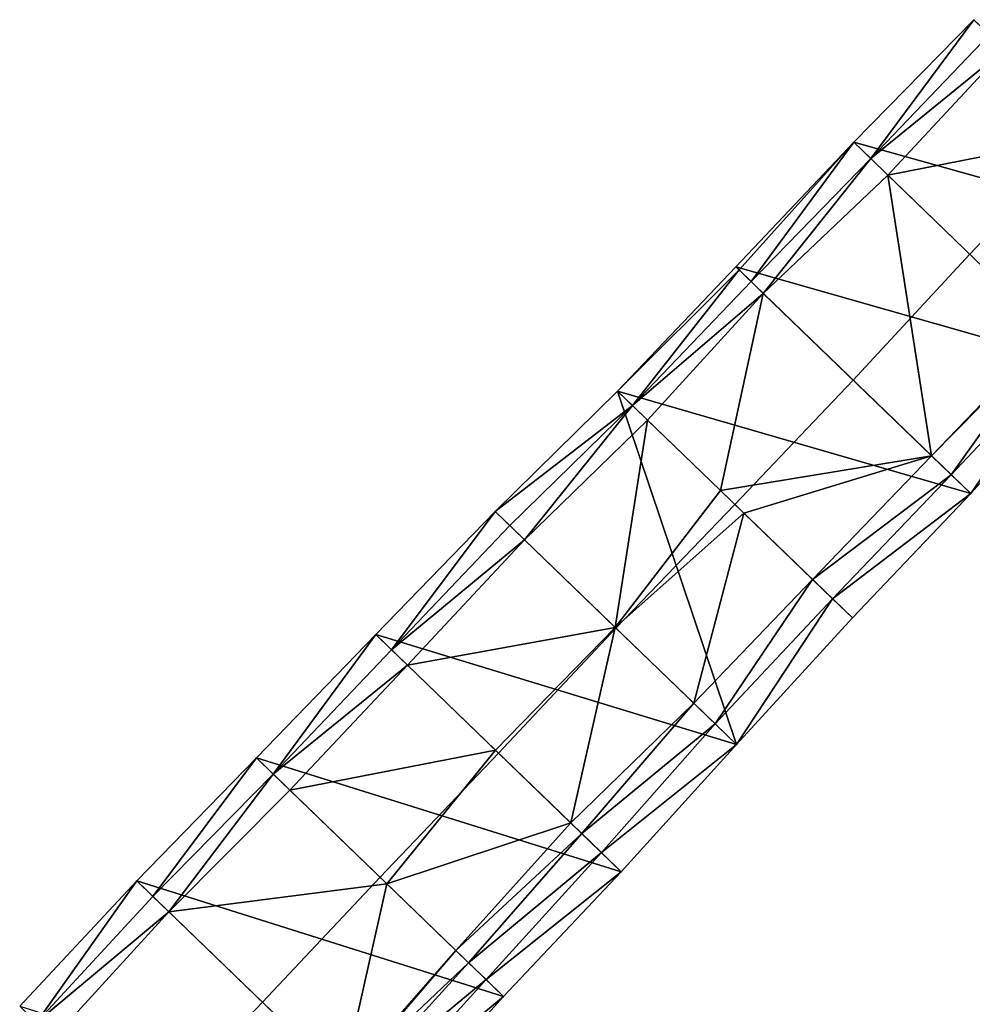
# Model space of a CAD drawing. Extents: x 360763 to 361964, y 310883 to 312041.
# Drawn here: x 361197 to 361474, y 311390 to 311677 of the extents above; entities that cross this region are included whole.
import ezdxf

# ---------------------------------------------------------------- set-up
doc = ezdxf.new("R2010")
doc.units = 0
for name, color, linetype in [('Edges', 1, 'Continuous'), ('Structure', 1, 'Continuous'), ('Surface', 1, 'Continuous')]:
    doc.layers.add(name, color=color, linetype=linetype)

msp = doc.modelspace()

# ---------------------------------------------------------------- linework, layer by layer
at = {"layer": 'Edges', "color": 0}
for points in [[(361474.582222, 311676.804221), (361439.545307, 311641.130797)], [(361474.582222, 311676.804221), (361444.519557, 311636.327219)], [(361479.08099, 311672.459811), (361444.519557, 311636.327219)], [(361483.579758, 311668.115401), (361444.519557, 311636.327219)], [(361483.579758, 311668.115401), (361449.493807, 311631.523642)], [(361509.350368, 311643.229013), (361449.493807, 311631.523642)], [(361439.545307, 311641.130797), (361405.180457, 311604.808366)], [(361439.545307, 311641.130797), (361406.135327, 311603.88626)], [(361439.545307, 311641.130797), (361409.664703, 311600.477981)], [(361540.927314, 311612.73551), (361439.545307, 311641.130797)], [(361444.519557, 311636.327219), (361409.664703, 311600.477981)], [(361444.519557, 311636.327219), (361413.21222, 311597.052183)], [(361449.493807, 311631.523642), (361413.21222, 311597.052183)], [(361449.493807, 311631.523642), (361462.231215, 311549.71509)], [(361405.180457, 311604.808366), (361370.728707, 311568.569855)], [(361507.222481, 311575.775709), (361405.180457, 311604.808366)], [(361406.135327, 311603.88626), (361375.114038, 311564.33499)], [(361409.664703, 311600.477981), (361375.114038, 311564.33499)], [(361413.21222, 311597.052183), (361375.114038, 311564.33499)], [(361413.21222, 311597.052183), (361379.499369, 311560.100125)], [(361496.948391, 311585.697283), (361462.231215, 311549.71509)], [(361497.353542, 311585.306033), (361462.231215, 311549.71509)], [(361497.353542, 311585.306033), (361467.941272, 311544.200951)], [(361502.288012, 311580.540871), (361467.941272, 311544.200951)], [(361502.288012, 311580.540871), (361473.65133, 311538.686813)], [(361507.222481, 311575.775709), (361473.65133, 311538.686813)], [(361370.728707, 311568.569855), (361335.117819, 311533.45071)], [(361370.728707, 311568.569855), (361405.441768, 311465.539662)], [(361473.65133, 311538.686813), (361370.728707, 311568.569855)], [(361375.114038, 311564.33499), (361335.117819, 311533.45071)], [(361375.114038, 311564.33499), (361339.35867, 311529.355368)], [(361375.114038, 311564.33499), (361343.599521, 311525.260026)], [(361379.499369, 311560.100125), (361343.599521, 311525.260026)], [(361379.499369, 311560.100125), (361370.088066, 311499.680335)], [(361462.231215, 311549.71509), (361400.744868, 311539.583585)], [(361462.231215, 311549.71509), (361407.559458, 311533.002812)], [(361462.231215, 311549.71509), (361427.589669, 311513.659862)], [(361467.941272, 311544.200951), (361427.589669, 311513.659862)], [(361467.941272, 311544.200951), (361433.38833, 311508.06016)], [(361400.744868, 311539.583585), (361370.088066, 311499.680335)], [(361473.65133, 311538.686813), (361433.38833, 311508.06016)], [(361473.65133, 311538.686813), (361439.186991, 311502.460458)], [(361335.117819, 311533.45071), (361300.26986, 311497.594813)], [(361335.117819, 311533.45071), (361304.905679, 311493.118054)], [(361407.559458, 311533.002812), (361370.088066, 311499.680335)], [(361407.559458, 311533.002812), (361392.944349, 311477.608279)], [(361339.35867, 311529.355368), (361304.905679, 311493.118054)], [(361343.599521, 311525.260026), (361304.905679, 311493.118054)], [(361343.599521, 311525.260026), (361309.541499, 311488.641295)], [(361427.589669, 311513.659862), (361392.944349, 311477.608279)], [(361427.589669, 311513.659862), (361399.193059, 311471.573971)], [(361433.38833, 311508.06016), (361399.193059, 311471.573971)], [(361433.38833, 311508.06016), (361405.441768, 311465.539662)], [(361439.186991, 311502.460458), (361405.441768, 311465.539662)], [(361370.088066, 311499.680335), (361309.541499, 311488.641295)], [(361370.088066, 311499.680335), (361335.196778, 311463.866281)], [(361370.088066, 311499.680335), (361357.118172, 311442.697036)], [(361300.26986, 311497.594813), (361265.475817, 311461.68685)], [(361300.26986, 311497.594813), (361270.375729, 311456.955061)], [(361405.441768, 311465.539662), (361300.26986, 311497.594813)], [(361304.905679, 311493.118054), (361270.375729, 311456.955061)], [(361309.541499, 311488.641295), (361270.375729, 311456.955061)], [(361309.541499, 311488.641295), (361275.27564, 311452.223271)], [(361392.944349, 311477.608279), (361357.118172, 311442.697036)], [(361392.944349, 311477.608279), (361360.287789, 311439.636172)], [(361399.193059, 311471.573971), (361360.287789, 311439.636172)], [(361399.193059, 311471.573971), (361366.060343, 311434.061682)], [(361405.441768, 311465.539662), (361366.060343, 311434.061682)], [(361405.441768, 311465.539662), (361371.832897, 311428.487192)], [(361265.475817, 311461.68685), (361230.603212, 311425.854753)], [(361265.475817, 311461.68685), (361235.30812, 311421.311276)], [(361371.832897, 311428.487192), (361265.475817, 311461.68685)], [(361335.196778, 311463.866281), (361275.27564, 311452.223271)], [(361335.196778, 311463.866281), (361303.497915, 311424.969337)], [(361270.375729, 311456.955061), (361235.30812, 311421.311276)], [(361270.375729, 311456.955061), (361240.013028, 311416.7678)], [(361275.27564, 311452.223271), (361240.013028, 311416.7678)], [(361357.118172, 311442.697036), (361303.497915, 311424.969337)], [(361357.118172, 311442.697036), (361323.654522, 311405.504328)], [(361360.287789, 311439.636172), (361323.654522, 311405.504328)], [(361360.287789, 311439.636172), (361327.311681, 311401.97265)], [(361366.060343, 311434.061682), (361327.311681, 311401.97265)], [(361366.060343, 311434.061682), (361332.429562, 311397.03037)], [(361371.832897, 311428.487192), (361332.429562, 311397.03037)], [(361371.832897, 311428.487192), (361337.547444, 311392.088089)], [(361230.603212, 311425.854753), (361196.513929, 311389.266212)], [(361230.603212, 311425.854753), (361201.378054, 311384.568981)], [(361337.547444, 311392.088089), (361230.603212, 311425.854753)], [(361303.497915, 311424.969337), (361240.013028, 311416.7678)], [(361303.497915, 311424.969337), (361290.655649, 311367.86279)], [(361235.30812, 311421.311276), (361201.378054, 311384.568981)], [(361240.013028, 311416.7678), (361201.378054, 311384.568981)], [(361240.013028, 311416.7678), (361206.242179, 311379.87175)], [(361323.654522, 311405.504328), (361290.655649, 311367.86279)], [(361323.654522, 311405.504328), (361291.02403, 311367.507048)], [(361327.311681, 311401.97265), (361291.02403, 311367.507048)], [(361327.311681, 311401.97265), (361293.681547, 311364.940714)], [(361332.429562, 311397.03037), (361293.681547, 311364.940714)], [(361332.429562, 311397.03037), (361298.834796, 311359.96428)], [(361337.547444, 311392.088089), (361298.834796, 311359.96428)], [(361337.547444, 311392.088089), (361303.988044, 311354.987845)]]:
    msp.add_lwpolyline(points, dxfattribs=at)
at = {"layer": 'Structure', "color": 0}
for points in [[(361473.383894, 311608.453253), (361507.754768, 311644.769866)], [(361439.415893, 311571.74759), (361473.383894, 311608.453253)], [(361404.957849, 311535.515157), (361439.415893, 311571.74759)], [(361370.279793, 311499.495186), (361404.957849, 311535.515157)], [(361336.051379, 311463.041002), (361370.279793, 311499.495186)], [(361301.511631, 311426.88747), (361336.051379, 311463.041002)], [(361267.295628, 311390.421299), (361301.511631, 311426.88747)], [(361232.744215, 311354.279032), (361267.295628, 311390.421299)]]:
    msp.add_lwpolyline(points, dxfattribs=at)
at = {"layer": 'Surface', "color": 0}
for points in [[(361474.582222, 311676.804221, -123.649711), (361439.545307, 311641.130797, -128.812675), (361540.927314, 311612.73551, -122.350655)], [(361439.545307, 311641.130797, -128.812675), (361474.582222, 311676.804221, -123.649711), (361444.519557, 311636.327219, -19.3958)], [(361479.08099, 311672.459811, -15.910604), (361444.519557, 311636.327219, -19.3958), (361474.582222, 311676.804221, -123.649711)], [(361483.579758, 311668.115401, 91.828503), (361444.519557, 311636.327219, -19.3958), (361479.08099, 311672.459811, -15.910604)], [(361444.519557, 311636.327219, -19.3958), (361483.579758, 311668.115401, 91.828503), (361449.493807, 311631.523642, 90.021076)], [(361509.350368, 311643.229013, 94.384567), (361449.493807, 311631.523642, 90.021076), (361483.579758, 311668.115401, 91.828503)], [(361449.493807, 311631.523642, 90.021076), (361509.350368, 311643.229013, 94.384567), (361496.948391, 311585.697283, 94.149519)], [(361439.545307, 311641.130797, -128.812675), (361405.180457, 311604.808366, -132.542061), (361507.222481, 311575.775709, -124.386041)], [(361405.180457, 311604.808366, -132.542061), (361439.545307, 311641.130797, -128.812675), (361406.135327, 311603.88626, -131.884897)], [(361406.135327, 311603.88626, -131.884897), (361439.545307, 311641.130797, -128.812675), (361409.664703, 311600.477981, -21.922051)], [(361444.519557, 311636.327219, -19.3958), (361409.664703, 311600.477981, -21.922051), (361439.545307, 311641.130797, -128.812675)], [(361507.222481, 311575.775709, -124.386041), (361540.927314, 311612.73551, -122.350655), (361439.545307, 311641.130797, -128.812675)], [(361409.664703, 311600.477981, -21.922051), (361444.519557, 311636.327219, -19.3958), (361413.21222, 311597.052183, 92.271336)], [(361449.493807, 311631.523642, 90.021076), (361413.21222, 311597.052183, 92.271336), (361444.519557, 311636.327219, -19.3958)], [(361413.21222, 311597.052183, 92.271336), (361449.493807, 311631.523642, 90.021076), (361462.231215, 311549.71509, 94.370525)], [(361496.948391, 311585.697283, 94.149519), (361462.231215, 311549.71509, 94.370525), (361449.493807, 311631.523642, 90.021076)], [(361405.180457, 311604.808366, -132.542061), (361370.728707, 311568.569855, -137.977255), (361473.65133, 311538.686813, -131.312254)], [(361406.135327, 311603.88626, -131.884897), (361370.728707, 311568.569855, -137.977255), (361405.180457, 311604.808366, -132.542061)], [(361473.65133, 311538.686813, -131.312254), (361507.222481, 311575.775709, -124.386041), (361405.180457, 311604.808366, -132.542061)], [(361406.135327, 311603.88626, -131.884897), (361375.114038, 311564.33499, -22.896512), (361370.728707, 311568.569855, -137.977255)], [(361409.664703, 311600.477981, -21.922051), (361375.114038, 311564.33499, -22.896512), (361406.135327, 311603.88626, -131.884897)], [(361413.21222, 311597.052183, 92.271336), (361375.114038, 311564.33499, -22.896512), (361409.664703, 311600.477981, -21.922051)], [(361375.114038, 311564.33499, -22.896512), (361413.21222, 311597.052183, 92.271336), (361379.499369, 311560.100125, 92.184231)], [(361413.21222, 311597.052183, 92.271336), (361400.744868, 311539.583585, 95.0678), (361379.499369, 311560.100125, 92.184231)], [(361400.744868, 311539.583585, 95.0678), (361413.21222, 311597.052183, 92.271336), (361462.231215, 311549.71509, 94.370525)], [(361497.353542, 311585.306033, 62.812624), (361462.231215, 311549.71509, 94.370525), (361496.948391, 311585.697283, 94.149519)], [(361462.231215, 311549.71509, 94.370525), (361497.353542, 311585.306033, 62.812624), (361467.941272, 311544.200951, -18.470864)], [(361502.288012, 311580.540871, -30.786709), (361467.941272, 311544.200951, -18.470864), (361497.353542, 311585.306033, 62.812624)], [(361467.941272, 311544.200951, -18.470864), (361502.288012, 311580.540871, -30.786709), (361473.65133, 311538.686813, -131.312254)], [(361507.222481, 311575.775709, -124.386041), (361473.65133, 311538.686813, -131.312254), (361502.288012, 311580.540871, -30.786709)], [(361375.114038, 311564.33499, -22.896512), (361335.117819, 311533.45071, -141.72015), (361370.728707, 311568.569855, -137.977255)], [(361405.441768, 311465.539662, -139.233433), (361370.728707, 311568.569855, -137.977255), (361335.117819, 311533.45071, -141.72015)], [(361370.728707, 311568.569855, -137.977255), (361405.441768, 311465.539662, -139.233433), (361439.186991, 311502.460458, -134.466013)], [(361439.186991, 311502.460458, -134.466013), (361473.65133, 311538.686813, -131.312254), (361370.728707, 311568.569855, -137.977255)], [(361335.117819, 311533.45071, -141.72015), (361375.114038, 311564.33499, -22.896512), (361339.35867, 311529.355368, -27.174575)], [(361339.35867, 311529.355368, -27.174575), (361375.114038, 311564.33499, -22.896512), (361343.599521, 311525.260026, 87.371)], [(361379.499369, 311560.100125, 92.184231), (361343.599521, 311525.260026, 87.371), (361375.114038, 311564.33499, -22.896512)], [(361343.599521, 311525.260026, 87.371), (361379.499369, 311560.100125, 92.184231), (361370.088066, 311499.680335, 88.993976)], [(361400.744868, 311539.583585, 95.0678), (361370.088066, 311499.680335, 88.993976), (361379.499369, 311560.100125, 92.184231)], [(361400.744868, 311539.583585, 95.0678), (361462.231215, 311549.71509, 94.370525), (361407.559458, 311533.002812, 90.725828)], [(361407.559458, 311533.002812, 90.725828), (361462.231215, 311549.71509, 94.370525), (361427.589669, 311513.659862, 91.680019)], [(361467.941272, 311544.200951, -18.470864), (361427.589669, 311513.659862, 91.680019), (361462.231215, 311549.71509, 94.370525)], [(361427.589669, 311513.659862, 91.680019), (361467.941272, 311544.200951, -18.470864), (361433.38833, 311508.06016, -21.392997)], [(361473.65133, 311538.686813, -131.312254), (361433.38833, 311508.06016, -21.392997), (361467.941272, 311544.200951, -18.470864)], [(361407.559458, 311533.002812, 90.725828), (361370.088066, 311499.680335, 88.993976), (361400.744868, 311539.583585, 95.0678)], [(361433.38833, 311508.06016, -21.392997), (361473.65133, 311538.686813, -131.312254), (361439.186991, 311502.460458, -134.466013)], [(361335.117819, 311533.45071, -141.72015), (361300.26986, 311497.594813, -147.008441), (361405.441768, 311465.539662, -139.233433)], [(361300.26986, 311497.594813, -147.008441), (361335.117819, 311533.45071, -141.72015), (361304.905679, 311493.118054, -29.522429)], [(361339.35867, 311529.355368, -27.174575), (361304.905679, 311493.118054, -29.522429), (361335.117819, 311533.45071, -141.72015)], [(361370.088066, 311499.680335, 88.993976), (361407.559458, 311533.002812, 90.725828), (361392.944349, 311477.608279, 92.344808)], [(361427.589669, 311513.659862, 91.680019), (361392.944349, 311477.608279, 92.344808), (361407.559458, 311533.002812, 90.725828)], [(361343.599521, 311525.260026, 87.371), (361304.905679, 311493.118054, -29.522429), (361339.35867, 311529.355368, -27.174575)], [(361304.905679, 311493.118054, -29.522429), (361343.599521, 311525.260026, 87.371), (361309.541499, 311488.641295, 87.963583)], [(361370.088066, 311499.680335, 88.993976), (361309.541499, 311488.641295, 87.963583), (361343.599521, 311525.260026, 87.371)], [(361392.944349, 311477.608279, 92.344808), (361427.589669, 311513.659862, 91.680019), (361399.193059, 311471.573971, -23.444312)], [(361433.38833, 311508.06016, -21.392997), (361399.193059, 311471.573971, -23.444312), (361427.589669, 311513.659862, 91.680019)], [(361399.193059, 311471.573971, -23.444312), (361433.38833, 311508.06016, -21.392997), (361405.441768, 311465.539662, -139.233433)], [(361439.186991, 311502.460458, -134.466013), (361405.441768, 311465.539662, -139.233433), (361433.38833, 311508.06016, -21.392997)], [(361309.541499, 311488.641295, 87.963583), (361370.088066, 311499.680335, 88.993976), (361335.196778, 311463.866281, 90.616468)], [(361335.196778, 311463.866281, 90.616468), (361370.088066, 311499.680335, 88.993976), (361357.118172, 311442.697036, 94.8647)], [(361392.944349, 311477.608279, 92.344808), (361357.118172, 311442.697036, 94.8647), (361370.088066, 311499.680335, 88.993976)], [(361300.26986, 311497.594813, -147.008441), (361265.475817, 311461.68685, -152.056502), (361371.832897, 311428.487192, -143.86505)], [(361265.475817, 311461.68685, -152.056502), (361300.26986, 311497.594813, -147.008441), (361270.375729, 311456.955061, -31.798168)], [(361304.905679, 311493.118054, -29.522429), (361270.375729, 311456.955061, -31.798168), (361300.26986, 311497.594813, -147.008441)], [(361371.832897, 311428.487192, -143.86505), (361405.441768, 311465.539662, -139.233433), (361300.26986, 311497.594813, -147.008441)], [(361309.541499, 311488.641295, 87.963583), (361270.375729, 311456.955061, -31.798168), (361304.905679, 311493.118054, -29.522429)], [(361270.375729, 311456.955061, -31.798168), (361309.541499, 311488.641295, 87.963583), (361275.27564, 311452.223271, 88.460166)], [(361335.196778, 311463.866281, 90.616468), (361275.27564, 311452.223271, 88.460166), (361309.541499, 311488.641295, 87.963583)], [(361357.118172, 311442.697036, 94.8647), (361392.944349, 311477.608279, 92.344808), (361360.287789, 311439.636172, 70.75916)], [(361399.193059, 311471.573971, -23.444312), (361360.287789, 311439.636172, 70.75916), (361392.944349, 311477.608279, 92.344808)], [(361360.287789, 311439.636172, 70.75916), (361399.193059, 311471.573971, -23.444312), (361366.060343, 311434.061682, -36.552945)], [(361405.441768, 311465.539662, -139.233433), (361366.060343, 311434.061682, -36.552945), (361399.193059, 311471.573971, -23.444312)], [(361366.060343, 311434.061682, -36.552945), (361405.441768, 311465.539662, -139.233433), (361371.832897, 311428.487192, -143.86505)], [(361265.475817, 311461.68685, -152.056502), (361230.603212, 311425.854753, -156.333931), (361337.547444, 311392.088089, -149.937196)], [(361230.603212, 311425.854753, -156.333931), (361265.475817, 311461.68685, -152.056502), (361235.30812, 311421.311276, -32.802559)], [(361270.375729, 311456.955061, -31.798168), (361235.30812, 311421.311276, -32.802559), (361265.475817, 311461.68685, -152.056502)], [(361337.547444, 311392.088089, -149.937196), (361371.832897, 311428.487192, -143.86505), (361265.475817, 311461.68685, -152.056502)], [(361275.27564, 311452.223271, 88.460166), (361335.196778, 311463.866281, 90.616468), (361303.497915, 311424.969337, 89.016892)], [(361357.118172, 311442.697036, 94.8647), (361303.497915, 311424.969337, 89.016892), (361335.196778, 311463.866281, 90.616468)], [(361235.30812, 311421.311276, -32.802559), (361270.375729, 311456.955061, -31.798168), (361240.013028, 311416.7678, 90.728814)], [(361275.27564, 311452.223271, 88.460166), (361240.013028, 311416.7678, 90.728814), (361270.375729, 311456.955061, -31.798168)], [(361303.497915, 311424.969337, 89.016892), (361240.013028, 311416.7678, 90.728814), (361275.27564, 311452.223271, 88.460166)], [(361303.497915, 311424.969337, 89.016892), (361357.118172, 311442.697036, 94.8647), (361323.654522, 311405.504328, 92.951227)], [(361360.287789, 311439.636172, 70.75916), (361323.654522, 311405.504328, 92.951227), (361357.118172, 311442.697036, 94.8647)], [(361323.654522, 311405.504328, 92.951227), (361360.287789, 311439.636172, 70.75916), (361327.311681, 311401.97265, 49.11653)], [(361366.060343, 311434.061682, -36.552945), (361327.311681, 311401.97265, 49.11653), (361360.287789, 311439.636172, 70.75916)], [(361327.311681, 311401.97265, 49.11653), (361366.060343, 311434.061682, -36.552945), (361332.429562, 311397.03037, -50.410333)], [(361371.832897, 311428.487192, -143.86505), (361332.429562, 311397.03037, -50.410333), (361366.060343, 311434.061682, -36.552945)], [(361332.429562, 311397.03037, -50.410333), (361371.832897, 311428.487192, -143.86505), (361337.547444, 311392.088089, -149.937196)], [(361196.513929, 311389.266212, -159.275224), (361230.603212, 311425.854753, -156.333931), (361201.378054, 311384.568981, -34.648762)], [(361196.513929, 311389.266212, -159.275224), (361303.988044, 311354.987845, -153.383069), (361230.603212, 311425.854753, -156.333931)], [(361235.30812, 311421.311276, -32.802559), (361201.378054, 311384.568981, -34.648762), (361230.603212, 311425.854753, -156.333931)], [(361303.988044, 311354.987845, -153.383069), (361337.547444, 311392.088089, -149.937196), (361230.603212, 311425.854753, -156.333931)], [(361240.013028, 311416.7678, 90.728814), (361303.497915, 311424.969337, 89.016892), (361290.655649, 311367.86279, 95.074896)], [(361323.654522, 311405.504328, 92.951227), (361290.655649, 311367.86279, 95.074896), (361303.497915, 311424.969337, 89.016892)], [(361240.013028, 311416.7678, 90.728814), (361201.378054, 311384.568981, -34.648762), (361235.30812, 311421.311276, -32.802559)], [(361201.378054, 311384.568981, -34.648762), (361240.013028, 311416.7678, 90.728814), (361206.242179, 311379.87175, 89.9777)], [(361290.655649, 311367.86279, 95.074896), (361206.242179, 311379.87175, 89.9777), (361240.013028, 311416.7678, 90.728814)], [(361290.655649, 311367.86279, 95.074896), (361323.654522, 311405.504328, 92.951227), (361291.02403, 311367.507048, 57.772036)], [(361327.311681, 311401.97265, 49.11653), (361291.02403, 311367.507048, 57.772036), (361323.654522, 311405.504328, 92.951227)], [(361291.02403, 311367.507048, 57.772036), (361327.311681, 311401.97265, 49.11653), (361293.681547, 311364.940714, 32.998871)], [(361332.429562, 311397.03037, -50.410333), (361293.681547, 311364.940714, 32.998871), (361327.311681, 311401.97265, 49.11653)], [(361293.681547, 311364.940714, 32.998871), (361332.429562, 311397.03037, -50.410333), (361298.834796, 311359.96428, -60.192099)], [(361337.547444, 311392.088089, -149.937196), (361298.834796, 311359.96428, -60.192099), (361332.429562, 311397.03037, -50.410333)], [(361298.834796, 311359.96428, -60.192099), (361337.547444, 311392.088089, -149.937196), (361303.988044, 311354.987845, -153.383069)]]:
    msp.add_3dface(points, dxfattribs=at)

doc.saveas('drawing.dxf')
